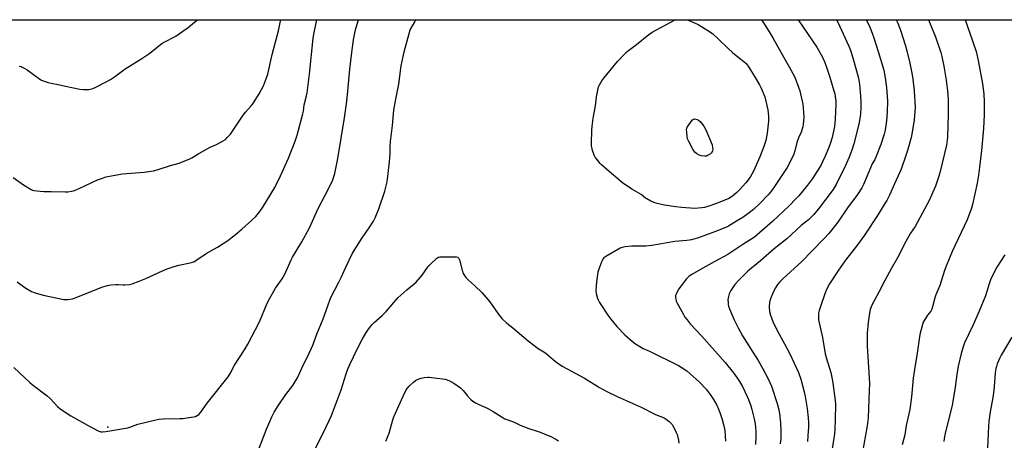
# Model space of a CAD drawing. Units: inches. Extents: x 1183771 to 1189771, y 553456 to 557457.
# Drawn here: x 1188422 to 1188968, y 557223 to 557456 of the extents above; entities that cross this region are included whole.
import ezdxf

# ---------------------------------------------------------------- set-up
doc = ezdxf.new("R2010")
doc.units = ezdxf.units.IN
doc.header["$MEASUREMENT"] = 0
for name, color, linetype in [('ELEV-Spot Elevation', 7, 'Continuous'), ('NTRL-Farm Land', 3, 'Continuous'), ('Undefined', 1, 'Continuous')]:
    doc.layers.add(name, color=color, linetype=linetype)

msp = doc.modelspace()

# ---------------------------------------------------------------- linework, layer by layer
at = {"layer": 'ELEV-Spot Elevation'}
msp.add_point((1188470.72, 557230.21, 393.92), dxfattribs=at)
at = {"layer": 'NTRL-Farm Land'}
msp.add_lwpolyline([(1188283.39, 557456.37), (1189114.22, 557456.28)], dxfattribs=at)
at = {"layer": 'Undefined'}
for points, elevation in [([(1188420.38, 557310.76), (1188424.59, 557307.72), (1188428.41, 557305.53), (1188430.34, 557304.76), (1188434.92, 557303.35), (1188446.28, 557301.09), (1188448.54, 557301.07), (1188451.06, 557301.31), (1188453.17, 557302.03), (1188460.95, 557305.35), (1188467.93, 557307.96), (1188470.64, 557308.8), (1188472.33, 557309.09), (1188475.18, 557309.37), (1188476.55, 557309.34), (1188479.25, 557309.09), (1188480.41, 557309.11), (1188482.79, 557309.35), (1188484.23, 557309.67), (1188488.1, 557311.11), (1188491.93, 557312.65), (1188501.06, 557316.88), (1188503.67, 557317.98), (1188507.04, 557319.1), (1188510.14, 557320.01), (1188516.37, 557321.35), (1188517.74, 557321.75), (1188518.76, 557322.19), (1188519.51, 557322.61), (1188525.33, 557326.52), (1188531.61, 557330.06), (1188537.42, 557333.82), (1188541.57, 557337.02), (1188545.16, 557340), (1188550.54, 557344.89), (1188552.9, 557347.15), (1188555.11, 557349.91), (1188556.76, 557352.33), (1188563.36, 557363.26), (1188566.66, 557369.71), (1188570.98, 557379.48), (1188574.73, 557388.89), (1188575.77, 557392.18), (1188578.97, 557404.04), (1188579.28, 557405.57), (1188579.8, 557409.06), (1188581.09, 557414.11), (1188581.41, 557415.83), (1188582.64, 557426.09), (1188584.79, 557446.04), (1188585.23, 557449.21), (1188586.74, 557456.34)], 392), ([(1188875.18, 557456.31), (1188875.9, 557454.92), (1188878.95, 557448.47), (1188882.06, 557441.65), (1188883.11, 557438.85), (1188884.57, 557433.91), (1188887.13, 557424.56), (1188887.54, 557422.83), (1188887.93, 557420.49), (1188888.5, 557413.84), (1188888.72, 557410.33), (1188888.74, 557407.79), (1188888.43, 557403.72), (1188887.58, 557398.35), (1188884.71, 557387.47), (1188883.65, 557383.84), (1188882.3, 557380.07), (1188880.26, 557375.43), (1188874.94, 557364.8), (1188873.3, 557362.06), (1188865.14, 557351.28), (1188862.61, 557348.14), (1188860.98, 557346.46), (1188859.68, 557345.29), (1188855.62, 557342.13), (1188847.6, 557334.78), (1188840.63, 557329.2), (1188833.03, 557322.39), (1188826.04, 557316.71), (1188820.74, 557311.57), (1188818.78, 557309.31), (1188816.44, 557305.95), (1188815.64, 557304.09), (1188815.19, 557302.71), (1188815, 557301.87), (1188814.95, 557300.72), (1188815.01, 557299.27), (1188815.12, 557298.11), (1188815.3, 557297.27), (1188815.79, 557295.88), (1188817.25, 557292.32), (1188818.46, 557289.68), (1188820.64, 557285.31), (1188823.03, 557280.87), (1188828.83, 557271.85), (1188831.71, 557267.06), (1188834.05, 557262.96), (1188837.31, 557256.99), (1188839.06, 557252.98), (1188842.26, 557243.19), (1188843.16, 557239.67), (1188843.48, 557237.69), (1188844.1, 557232.5), (1188844.26, 557227.61), (1188844.24, 557223.86), (1188843.97, 557220.79)], 392), ([(1188891.73, 557456.31), (1188893.42, 557452.76), (1188895.04, 557448.8), (1188895.9, 557446.28), (1188898.36, 557438.62), (1188901.36, 557428.25), (1188902.24, 557424.13), (1188903, 557418.68), (1188903.2, 557416.36), (1188903.43, 557411.37), (1188903.38, 557404.98), (1188903.02, 557400.17), (1188902.59, 557397.34), (1188901.96, 557394.23), (1188901.61, 557392.83), (1188899.7, 557387.04), (1188897.04, 557380.1), (1188896.42, 557378.8), (1188894.91, 557376.41), (1188892.22, 557369.64), (1188890.12, 557364.78), (1188889.18, 557362.95), (1188886.48, 557358.82), (1188881.74, 557352.43), (1188875.96, 557343.93), (1188870.87, 557337.7), (1188868.11, 557334.76), (1188861.41, 557327.91), (1188856.01, 557322.15), (1188845.42, 557312.42), (1188843.79, 557310.81), (1188842.52, 557309.35), (1188841.28, 557307.52), (1188840.2, 557305.53), (1188838.51, 557301.45), (1188838.04, 557299.46), (1188837.76, 557296.84), (1188838.05, 557294.34), (1188838.55, 557292.4), (1188839.89, 557288.82), (1188842.35, 557283.49), (1188846.41, 557276.38), (1188849.21, 557270.83), (1188854.06, 557260.48), (1188855.45, 557256.77), (1188857.28, 557249.74), (1188857.82, 557247.18), (1188858.84, 557240.54), (1188859.39, 557235.25), (1188859.55, 557232.69), (1188859.58, 557229.81), (1188859.5, 557228.06), (1188859.05, 557222.18)], 390), ([(1188908.3, 557456.31), (1188909.18, 557454.37), (1188910.73, 557450.51), (1188913.39, 557441.83), (1188914.16, 557439.09), (1188915.86, 557432.31), (1188917.2, 557425.71), (1188917.54, 557423.41), (1188918.3, 557416.78), (1188918.78, 557407.68), (1188918.72, 557405.33), (1188918.27, 557400.69), (1188917.03, 557392.89), (1188916.6, 557390.88), (1188914.59, 557383.8), (1188913.71, 557381.02), (1188911.03, 557373.36), (1188907.31, 557365.15), (1188904.59, 557358.93), (1188903.14, 557356.03), (1188902.09, 557354.23), (1188897.93, 557347.68), (1188890.68, 557336.68), (1188886.77, 557331.33), (1188880.15, 557322.9), (1188876.26, 557317.33), (1188871.31, 557309.73), (1188869.85, 557306.9), (1188868.92, 557304.76), (1188866.27, 557297.15), (1188865.6, 557294.87), (1188865.26, 557293.42), (1188865.11, 557291.34), (1188865.25, 557289.65), (1188867.34, 557279.84), (1188868.98, 557270.93), (1188869.49, 557268.82), (1188871.97, 557260.42), (1188872.91, 557255.92), (1188873.35, 557253.34), (1188874.41, 557244.98), (1188874.59, 557242.83), (1188874.49, 557234), (1188874.29, 557229.12), (1188874.01, 557226.27), (1188873.69, 557223.96), (1188870.88, 557206.58)], 388), ([(1188926.19, 557456.3), (1188927.22, 557454.14), (1188930.4, 557446.28), (1188933.13, 557438.13), (1188933.7, 557435.88), (1188934.82, 557430.5), (1188936.05, 557422.77), (1188936.83, 557416.89), (1188937.03, 557414.85), (1188937.16, 557411.56), (1188937.25, 557403.82), (1188936.76, 557391.23), (1188936.2, 557386.78), (1188932.54, 557371.38), (1188931.79, 557368.88), (1188930.1, 557363.93), (1188926.41, 557355.59), (1188925.36, 557353.48), (1188918.75, 557341.48), (1188916.26, 557337.83), (1188913.59, 557333.22), (1188908.99, 557324.19), (1188905.48, 557318.05), (1188901.92, 557311.6), (1188898.73, 557305.12), (1188894.84, 557297.9), (1188893.9, 557295.44), (1188893.51, 557293.44), (1188892.8, 557288.21), (1188892.23, 557282.4), (1188892.13, 557280.66), (1188892.21, 557275.09), (1188893.42, 557254.56), (1188893.16, 557245.63), (1188892.69, 557235.31), (1188892.17, 557230.86), (1188888.56, 557210.14)], 386), ([(1188946.61, 557456.3), (1188949.06, 557449.49), (1188952.67, 557438.67), (1188953.86, 557433.74), (1188956.25, 557420.79), (1188956.96, 557415.25), (1188957.14, 557410.62), (1188957.05, 557403.45), (1188956.69, 557395.93), (1188955.61, 557383.79), (1188954.63, 557374.43), (1188954.02, 557369.96), (1188953.21, 557365.6), (1188950.64, 557353.83), (1188950.02, 557351.63), (1188947.62, 557345.19), (1188939.29, 557327.65), (1188935.99, 557319.49), (1188935.13, 557317.02), (1188932.55, 557308.82), (1188930.36, 557303.68), (1188929.74, 557302.01), (1188928.54, 557296.9), (1188928.11, 557295.6), (1188927.49, 557294.49), (1188925.66, 557292.29), (1188924.52, 557290.55), (1188923.49, 557288.74), (1188922.91, 557287.08), (1188921.48, 557281.49), (1188920, 557271.26), (1188918.44, 557262.21), (1188917.79, 557257.34), (1188916.75, 557246.96), (1188915.82, 557239.91), (1188913.9, 557231.02), (1188913.05, 557225.86), (1188911.63, 557220.28)], 384), ([(1188585.84, 557218.05), (1188590.91, 557227.87), (1188594.81, 557236.69), (1188598.12, 557245.02), (1188600.21, 557250.81), (1188603.05, 557259.77), (1188604.14, 557262.84), (1188605.05, 557264.98), (1188607.03, 557269.13), (1188609.5, 557274.16), (1188611.94, 557278.75), (1188614.02, 557282.33), (1188615.51, 557284.57), (1188617.53, 557287.16), (1188618.52, 557288.26), (1188622.93, 557292.14), (1188625.2, 557294.39), (1188631.73, 557301.98), (1188636.7, 557306.42), (1188640.73, 557309.68), (1188641.8, 557310.64), (1188645.21, 557314.55), (1188648.57, 557319.39), (1188649.56, 557320.43), (1188653.36, 557324), (1188654.28, 557324.58), (1188655.1, 557324.76), (1188660.74, 557324.76), (1188664.28, 557324.68), (1188665.02, 557324.44), (1188665.34, 557324.16), (1188665.59, 557323.75), (1188665.89, 557322.96), (1188667.35, 557317.23), (1188667.79, 557315.84), (1188668.32, 557314.84), (1188669.52, 557313.23), (1188670.51, 557312.19), (1188674.64, 557308.43), (1188678.3, 557304.93), (1188679.53, 557303.65), (1188682.69, 557299.62), (1188687.33, 557292.98), (1188689.5, 557290.38), (1188692.28, 557287.92), (1188695.55, 557285.25), (1188704, 557278.11), (1188709.55, 557273.89), (1188712.67, 557271.99), (1188714.11, 557271), (1188719.17, 557266.67), (1188722.98, 557264.06), (1188725.69, 557262.44), (1188735.26, 557257.36), (1188743.71, 557252.17), (1188747.69, 557249.98), (1188753.36, 557247.16), (1188766.79, 557241.23), (1188774.81, 557237.16), (1188779.45, 557235.25), (1188780.66, 557234.62), (1188782.22, 557233.36), (1188783.48, 557232.19), (1188784.02, 557231.53), (1188784.73, 557230.29), (1188786.27, 557227.2), (1188786.69, 557226.13), (1188787.41, 557222.96), (1188787.59, 557221.25)], 398), ([(1188968.63, 557325.84), (1188964.14, 557318.88), (1188960.86, 557312.46), (1188959.83, 557309.73), (1188957.79, 557303.09), (1188954.39, 557294.46), (1188951.11, 557287.01), (1188946.29, 557276.9), (1188945.64, 557275.36), (1188944.44, 557271.08), (1188942.74, 557263.92), (1188941.96, 557259.41), (1188940.96, 557252.42), (1188939.36, 557242.14), (1188935.55, 557226.84), (1188934.91, 557223.84), (1188934.74, 557222.25)], 382), ([(1188972.55, 557280.02), (1188966.55, 557270.01), (1188965.88, 557268.64), (1188964.43, 557265.2), (1188963.93, 557263.86), (1188963.63, 557262.75), (1188963.42, 557261.66), (1188963.24, 557260.04), (1188962.76, 557252.69), (1188962.56, 557250.64), (1188961.98, 557246.62), (1188960.55, 557238.69), (1188959.72, 557233.24), (1188959.47, 557230.71), (1188959.03, 557218.44)], 380), ([(1188625.08, 557222.44), (1188626.86, 557226.85), (1188629, 557234.18), (1188629.56, 557235.8), (1188634.65, 557247.39), (1188636.42, 557250.92), (1188637.05, 557251.84), (1188638.04, 557252.9), (1188640.36, 557255.11), (1188641.5, 557255.99), (1188643.05, 557256.77), (1188644.68, 557257.4), (1188646.34, 557257.7), (1188648.31, 557257.9), (1188649.16, 557257.9), (1188650.34, 557257.78), (1188657.99, 557256.71), (1188659.13, 557256.45), (1188660.41, 557255.92), (1188662.86, 557254.57), (1188666.4, 557251.9), (1188667.9, 557250.47), (1188670.12, 557247.74), (1188672.19, 557245.42), (1188673.32, 557244.52), (1188675.1, 557243.44), (1188676.69, 557242.65), (1188680.48, 557241.03), (1188682.08, 557240.23), (1188684.68, 557238.75), (1188689.63, 557235.64), (1188691.15, 557234.78), (1188695.94, 557233.1), (1188699.63, 557231.32), (1188704.42, 557229.46), (1188709.11, 557227.96), (1188710.77, 557227.33), (1188716.92, 557224.67), (1188719.95, 557223.15), (1188720.9, 557222.56)], 400)]:
    msp.add_lwpolyline(points, dxfattribs=dict(at, elevation=elevation))
at = {"layer": 'Undefined', "elevation": 400}
msp.add_lwpolyline([(1188802.18, 557380.53), (1188800.26, 557380.79), (1188798.92, 557381.18), (1188797.71, 557381.93), (1188796.62, 557382.86), (1188796.08, 557383.53), (1188795.47, 557384.53), (1188793.2, 557388.65), (1188792.49, 557390.23), (1188792.27, 557391.38), (1188792.05, 557394.06), (1188792.01, 557395.23), (1188792.12, 557396.08), (1188792.33, 557396.6), (1188792.77, 557397.36), (1188794.48, 557399.81), (1188795.2, 557400.71), (1188795.83, 557401.16), (1188796.29, 557401.25), (1188797.04, 557401.18), (1188797.81, 557400.98), (1188798.53, 557400.66), (1188799.55, 557399.76), (1188800.97, 557398.04), (1188801.71, 557396.86), (1188802.62, 557395.12), (1188806.09, 557386.83), (1188806.43, 557385.4), (1188806.54, 557384.32), (1188806.4, 557383.46), (1188806.06, 557382.71), (1188805.71, 557382.27), (1188805.28, 557381.9), (1188804.04, 557381.11), (1188802.99, 557380.63)], close=True, dxfattribs=at)
at = {"layer": 'Undefined'}
for points in [[(1188418.13, 557368.68, 390), (1188423.92, 557364.73, 390), (1188428.15, 557362.15, 390), (1188428.93, 557361.8, 390), (1188429.77, 557361.58, 390), (1188433.23, 557361.11, 390), (1188435.25, 557360.95, 390), (1188439.31, 557360.97, 390), (1188447.09, 557360.76, 390), (1188448.55, 557360.87, 390), (1188450.57, 557361.14, 390), (1188451.7, 557361.41, 390), (1188453.08, 557361.95, 390), (1188457.99, 557364.12, 390), (1188461.93, 557366.04, 390), (1188465.05, 557367.4, 390), (1188467.74, 557368.42, 390), (1188469.72, 557369.04, 390), (1188478.8, 557370.7, 390), (1188490.93, 557371.7, 390), (1188496.13, 557372.5, 390), (1188498.14, 557372.91, 390), (1188505.62, 557375.34, 390), (1188510.41, 557376.7, 390), (1188516.35, 557379.07, 390), (1188517.38, 557379.59, 390), (1188521.33, 557381.99, 390), (1188527.49, 557385.5, 390), (1188531.15, 557387.15, 390), (1188534.83, 557389.1, 390), (1188536.03, 557389.92, 390), (1188537.05, 557390.9, 390), (1188538.78, 557392.8, 390), (1188539.62, 557393.9, 390), (1188545.79, 557403.32, 390), (1188547.21, 557405.08, 390), (1188550.28, 557408.54, 390), (1188551.16, 557409.7, 390), (1188554.72, 557415.13, 390), (1188557.06, 557419.59, 390), (1188558.28, 557422.55, 390), (1188559.55, 557426.1, 390), (1188562.01, 557437, 390), (1188565.43, 557450.22, 390), (1188566.3, 557453.94, 390), (1188566.79, 557456.34, 390)], [(1188418.53, 557263.2, 394), (1188427.4, 557255, 394), (1188428.75, 557253.88, 394), (1188437.13, 557247.6, 394), (1188438.98, 557245.88, 394), (1188442.75, 557241.67, 394), (1188444.13, 557240.57, 394), (1188448.22, 557237.63, 394), (1188450.25, 557236.4, 394), (1188461.08, 557230.27, 394), (1188465.82, 557227.89, 394), (1188466.9, 557227.52, 394), (1188467.72, 557227.45, 394), (1188469.7, 557227.65, 394), (1188476.37, 557228.89, 394), (1188481.77, 557229.75, 394), (1188482.9, 557230.09, 394), (1188485.96, 557231.26, 394), (1188487.36, 557231.71, 394), (1188497.48, 557234.2, 394), (1188499.14, 557234.55, 394), (1188501.41, 557234.81, 394), (1188510.67, 557234.86, 394), (1188512.45, 557234.95, 394), (1188519.37, 557236.12, 394), (1188520.4, 557236.53, 394), (1188521.24, 557237.17, 394), (1188522.37, 557238.4, 394), (1188524.53, 557241.6, 394), (1188525.95, 557243.49, 394), (1188537.52, 557258.16, 394), (1188538.63, 557259.95, 394), (1188541.07, 557264.53, 394), (1188546.68, 557273.13, 394), (1188548.52, 557276.16, 394), (1188554.84, 557288.55, 394), (1188559.2, 557298.9, 394), (1188560.57, 557301.81, 394), (1188563.84, 557307.27, 394), (1188567.47, 557312.5, 394), (1188569.03, 557315.13, 394), (1188569.78, 557316.69, 394), (1188572.52, 557323.06, 394), (1188573.33, 557324.51, 394), (1188578.44, 557332.95, 394), (1188582.61, 557340.81, 394), (1188583.61, 557342.88, 394), (1188587.37, 557351.18, 394), (1188593.31, 557362.54, 394), (1188595.6, 557367.4, 394), (1188596.75, 557370.93, 394), (1188598.47, 557379.28, 394), (1188602.11, 557401.96, 394), (1188603.35, 557411.11, 394), (1188604.15, 557418.7, 394), (1188605.09, 557428.83, 394), (1188606.14, 557438.16, 394), (1188607.13, 557445.22, 394), (1188607.59, 557448.03, 394), (1188608, 557450.05, 394), (1188608.52, 557452.04, 394), (1188609.85, 557456.34, 394)], [(1188421.52, 557430.48, 388), (1188422.39, 557430.34, 388), (1188423.19, 557430.07, 388), (1188424.74, 557429.32, 388), (1188425.99, 557428.6, 388), (1188431.59, 557424.39, 388), (1188433.55, 557423.05, 388), (1188434.86, 557422.45, 388), (1188437.59, 557421.53, 388), (1188439.25, 557421.1, 388), (1188443.16, 557420.46, 388), (1188447.22, 557419.41, 388), (1188450.81, 557418.65, 388), (1188455.23, 557417.8, 388), (1188457.27, 557417.58, 388), (1188460.16, 557417.56, 388), (1188461.02, 557417.71, 388), (1188462.43, 557418.17, 388), (1188463.79, 557418.79, 388), (1188469.91, 557421.92, 388), (1188472.21, 557423.25, 388), (1188474.41, 557424.72, 388), (1188480.44, 557428.99, 388), (1188489.58, 557434.87, 388), (1188494.04, 557437.85, 388), (1188495.22, 557438.73, 388), (1188498.11, 557441.12, 388), (1188500.75, 557443.07, 388), (1188502, 557443.81, 388), (1188508.42, 557447.2, 388), (1188513.71, 557450.85, 388), (1188515.1, 557451.89, 388), (1188517.91, 557454.23, 388), (1188520.58, 557456.35, 388)], [(1188552.98, 557213.61, 396), (1188558.9, 557229.06, 396), (1188560.84, 557233.67, 396), (1188561.83, 557235.82, 396), (1188563.16, 557238.48, 396), (1188565.28, 557242.03, 396), (1188569.51, 557248.2, 396), (1188573.42, 557253.27, 396), (1188575.17, 557256.02, 396), (1188576.05, 557257.56, 396), (1188579.39, 557264.97, 396), (1188581.57, 557269.25, 396), (1188584.57, 557275.7, 396), (1188586.77, 557281.7, 396), (1188590.21, 557290.24, 396), (1188592.83, 557297.58, 396), (1188594.18, 557301.16, 396), (1188594.87, 557302.78, 396), (1188596.72, 557306.41, 396), (1188599.05, 557310.63, 396), (1188600.31, 557313.3, 396), (1188602.78, 557319.05, 396), (1188606.61, 557326.69, 396), (1188611.88, 557335.18, 396), (1188615.86, 557340.81, 396), (1188618.24, 557344.55, 396), (1188619.16, 557346.38, 396), (1188621.13, 557351.26, 396), (1188624.4, 557361.16, 396), (1188625.6, 557365.63, 396), (1188626.02, 557367.75, 396), (1188627.16, 557377.41, 396), (1188627.37, 557381.99, 396), (1188627.42, 557385.9, 396), (1188627.58, 557388.76, 396), (1188628.74, 557397.57, 396), (1188629.57, 557406.12, 396), (1188630.58, 557412.16, 396), (1188632.27, 557420.61, 396), (1188633.6, 557430.82, 396), (1188635.2, 557438.59, 396), (1188637.96, 557448.79, 396), (1188638.61, 557450.67, 396), (1188639.11, 557451.67, 396), (1188641.11, 557455.11, 396), (1188641.76, 557456.33, 396)], [(1188796.61, 557351.56, 398), (1188789.2, 557352.04, 398), (1188786.07, 557352.39, 398), (1188779.66, 557353.32, 398), (1188775.73, 557354.3, 398), (1188774.34, 557354.72, 398), (1188772.12, 557355.61, 398), (1188769.82, 557356.83, 398), (1188769.1, 557357.32, 398), (1188766.69, 557359.28, 398), (1188761.53, 557362.26, 398), (1188756.47, 557365.86, 398), (1188747.79, 557373.11, 398), (1188744.8, 557375.73, 398), (1188744, 557376.6, 398), (1188742.13, 557378.91, 398), (1188741.23, 557380.08, 398), (1188740.77, 557380.83, 398), (1188740.44, 557381.61, 398), (1188739.8, 557383.82, 398), (1188739.39, 557385.5, 398), (1188739.26, 557386.36, 398), (1188739.22, 557387.83, 398), (1188739.29, 557394.93, 398), (1188739.51, 557397.22, 398), (1188740.1, 557401.77, 398), (1188741.4, 557408.46, 398), (1188742.06, 557413.56, 398), (1188742.89, 557418.19, 398), (1188743.12, 557419.04, 398), (1188743.47, 557419.85, 398), (1188744.92, 557422.43, 398), (1188745.98, 557423.82, 398), (1188753.57, 557433.06, 398), (1188757.61, 557437.46, 398), (1188758.94, 557438.65, 398), (1188764.18, 557442.58, 398), (1188771.05, 557448.08, 398), (1188772.94, 557449.46, 398), (1188785.22, 557456.08, 398), (1188785.83, 557456.32, 398)], [(1188833.32, 557456.31, 396), (1188834.22, 557455.14, 396), (1188835.99, 557452.6, 396), (1188838.17, 557449.15, 396), (1188839.81, 557446.37, 396), (1188845.88, 557435.31, 396), (1188848.92, 557430.15, 396), (1188852.02, 557424.43, 396), (1188854.14, 557418.91, 396), (1188854.77, 557416.94, 396), (1188856.44, 557409.38, 396), (1188856.95, 557404.99, 396), (1188857.02, 557402.36, 396), (1188856.91, 557400.03, 396), (1188856.75, 557398.29, 396), (1188856.46, 557396.92, 396), (1188855.61, 557393.94, 396), (1188854.11, 557390.68, 396), (1188853.17, 557388.24, 396), (1188852.11, 557383.62, 396), (1188851.47, 557381.74, 396), (1188850.11, 557378.62, 396), (1188847.76, 557374.39, 396), (1188841.1, 557364.23, 396), (1188839.05, 557361.31, 396), (1188837.17, 557359.07, 396), (1188832.85, 557354.53, 396), (1188829.19, 557351.03, 396), (1188826.05, 557348.56, 396), (1188823.19, 557346.61, 396), (1188819.74, 557344.43, 396), (1188815.19, 557341.71, 396), (1188814.11, 557341.13, 396), (1188807.99, 557338.72, 396), (1188797.97, 557335.1, 396), (1188796.56, 557334.65, 396), (1188794.64, 557334.22, 396), (1188792.12, 557333.8, 396), (1188785.52, 557333.13, 396), (1188772.66, 557330.94, 396), (1188769.48, 557330.68, 396), (1188761.51, 557330.69, 396), (1188757.79, 557330.28, 396), (1188756.13, 557329.93, 396), (1188755.12, 557329.5, 396), (1188754.13, 557328.97, 396), (1188747.18, 557324.9, 396), (1188746.03, 557324.08, 396), (1188745.52, 557323.42, 396), (1188745.01, 557322.37, 396), (1188743.23, 557317.92, 396), (1188742.73, 557316.22, 396), (1188741.97, 557310.73, 396), (1188741.63, 557305.75, 396), (1188741.77, 557304.31, 396), (1188742.6, 557301.53, 396), (1188743.03, 557300.45, 396), (1188743.61, 557299.41, 396), (1188748.3, 557292.27, 396), (1188749.9, 557290.16, 396), (1188753.32, 557286.06, 396), (1188757.77, 557281.48, 396), (1188761.92, 557277.65, 396), (1188763.57, 557276.4, 396), (1188767.96, 557273.87, 396), (1188771.42, 557272.27, 396), (1188787.46, 557264.35, 396), (1188788.94, 557263.45, 396), (1188792.04, 557261.31, 396), (1188793.84, 557259.83, 396), (1188799.07, 557255.13, 396), (1188802.83, 557251.2, 396), (1188805.14, 557248.18, 396), (1188806.99, 557245.55, 396), (1188808.75, 557242.26, 396), (1188809.73, 557240.11, 396), (1188810.45, 557238.31, 396), (1188811.69, 557234.46, 396), (1188812.47, 557231.65, 396), (1188813.16, 557228.23, 396), (1188813.61, 557222.42, 396)], [(1188853.95, 557456.31, 394), (1188856.61, 557452.18, 394), (1188864.21, 557441.1, 394), (1188867.42, 557435.5, 394), (1188868.65, 557432.65, 394), (1188869.64, 557429.96, 394), (1188871.49, 557424.4, 394), (1188873.77, 557416.83, 394), (1188874.2, 557415.12, 394), (1188874.68, 557412.5, 394), (1188874.82, 557411.13, 394), (1188874.81, 557409.67, 394), (1188874.47, 557401.16, 394), (1188874.05, 557397.04, 394), (1188872.82, 557391.02, 394), (1188871.71, 557387.38, 394), (1188871, 557385.45, 394), (1188868.93, 557380.53, 394), (1188867.46, 557377.44, 394), (1188866.41, 557375.42, 394), (1188864.48, 557372.19, 394), (1188861.83, 557368.28, 394), (1188859.11, 557364.58, 394), (1188854.25, 557358.61, 394), (1188852.7, 557356.87, 394), (1188848.94, 557353.08, 394), (1188839.9, 557344.45, 394), (1188831.13, 557336.88, 394), (1188829.61, 557335.64, 394), (1188823.73, 557331.93, 394), (1188814.81, 557326.04, 394), (1188807.22, 557322, 394), (1188799.76, 557317.62, 394), (1188794.83, 557314.91, 394), (1188793.37, 557313.9, 394), (1188792.49, 557313.1, 394), (1188791.9, 557312.43, 394), (1188787.68, 557306.86, 394), (1188786.5, 557304.84, 394), (1188786.13, 557304.05, 394), (1188785.88, 557303.24, 394), (1188785.85, 557302.38, 394), (1188785.99, 557301.21, 394), (1188786.27, 557300.07, 394), (1188786.6, 557299.27, 394), (1188790.2, 557292.71, 394), (1188791.09, 557291.28, 394), (1188792.28, 557289.63, 394), (1188793.91, 557287.58, 394), (1188800.4, 557280.74, 394), (1188813.36, 557266.09, 394), (1188818.07, 557260.22, 394), (1188819.94, 557257.65, 394), (1188821.29, 557255.57, 394), (1188822.97, 557252.63, 394), (1188825.59, 557247.15, 394), (1188826.27, 557245.56, 394), (1188827.56, 557242.05, 394), (1188828.25, 557239.85, 394), (1188829.57, 557234.81, 394), (1188830.09, 557231.9, 394), (1188830.26, 557230.16, 394), (1188830.37, 557227.56, 394), (1188830.35, 557225.2, 394), (1188830.23, 557220.46, 394)], [(1188792.39, 557456.32, 398), (1188792.9, 557456.14, 398), (1188796.36, 557454.71, 398), (1188798.45, 557453.71, 398), (1188804.64, 557449.8, 398), (1188806.5, 557448.45, 398), (1188809.58, 557445.8, 398), (1188815.3, 557440.1, 398), (1188817.38, 557438.15, 398), (1188821.33, 557434.98, 398), (1188823.7, 557433.21, 398), (1188825, 557431.98, 398), (1188826.1, 557430.58, 398), (1188830.1, 557424.25, 398), (1188832.47, 557420.17, 398), (1188833.36, 557418.33, 398), (1188835.33, 557413.46, 398), (1188836.98, 557406.37, 398), (1188837.46, 557402.78, 398), (1188837.52, 557401.37, 398), (1188837.47, 557399.95, 398), (1188836.78, 557393.29, 398), (1188835.9, 557389.32, 398), (1188834.7, 557385.46, 398), (1188832.64, 557380.16, 398), (1188829.1, 557372.24, 398), (1188827.2, 557369, 398), (1188824.77, 557365.75, 398), (1188821.3, 557361.84, 398), (1188819.87, 557360.39, 398), (1188817.41, 557358.33, 398), (1188815.43, 557357.13, 398), (1188814.07, 557356.52, 398), (1188807.95, 557354.11, 398), (1188803.75, 557352.61, 398), (1188801.84, 557352.1, 398), (1188800.45, 557351.82, 398), (1188796.61, 557351.56, 398)]]:
    msp.add_polyline3d(points, dxfattribs=at)

doc.saveas('drawing.dxf')
